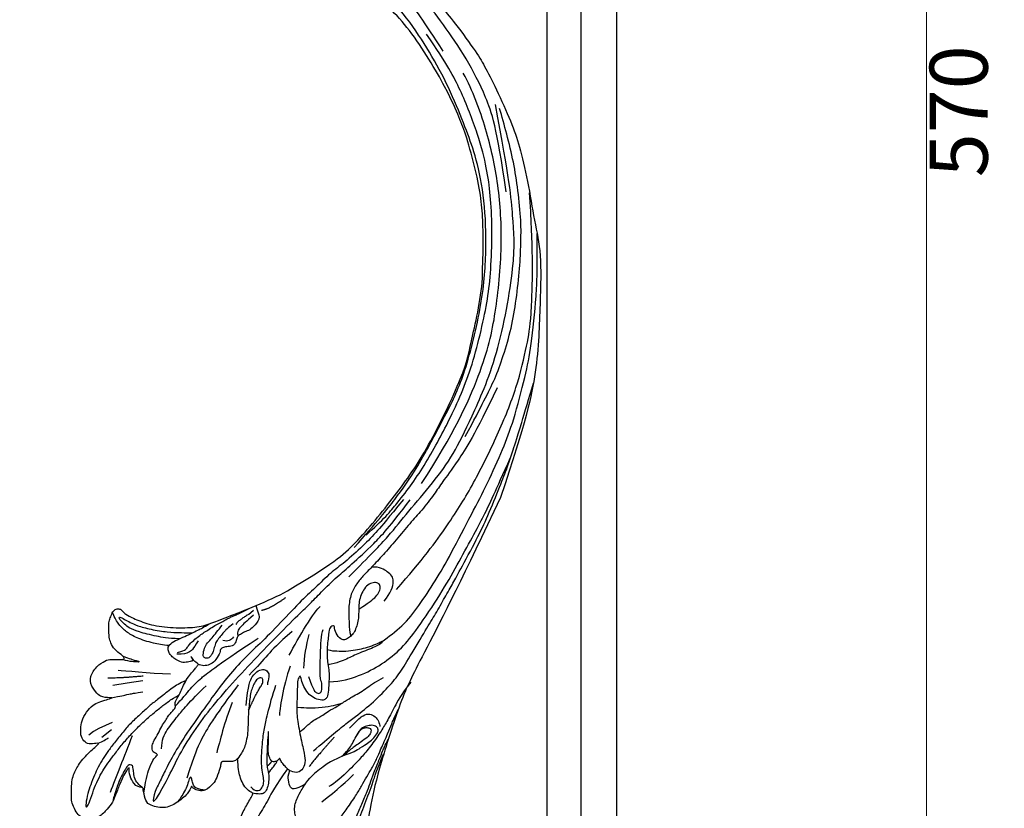
# Model space of a CAD drawing. Units: millimetres. Extents: x 4415 to 7775, y 4400 to 5588.
# Drawn here: x 5520 to 5689, y 4866 to 5002 of the extents above; entities that cross this region are included whole.
import ezdxf

# ---------------------------------------------------------------- set-up
doc = ezdxf.new("R2010")
doc.units = ezdxf.units.MM
doc.linetypes.add('HIDDEN', pattern=[9.525, 6.35, -3.175])
doc.layers.add('A-04.尺寸標註', color=4, linetype='Continuous')
doc.layers.add('H-08.木作(細線)', color=8, linetype='Continuous')
doc.layers.add('logo', color=8, linetype='Continuous', plot=False)
doc.styles.get("Standard").update_dxf_attribs({"font": 'arial.ttf'})
doc.styles.add('新細明體', font='txt')
doc.dimstyles.new('4', dxfattribs={"dimtxt": 10, "dimasz": 3, "dimexe": 2, "dimexo": 2, "dimgap": 1.2, "dimtad": 2, "dimdec": 0, "dimtxsty": '新細明體', "dimblk": 'ARCHTICK', "dimcen": 5, "dimclrd": 8, "dimclre": 8, "dimclrt": 4, "dimadec": 0, "dimazin": 0, "dimtfac": 1, "dimtdec": 0, "dimtix": 1, "dimtmove": 2, "dimatfit": 3, "dimldrblk": 'OPEN90', "dimfxl": 1.25, "dimlwd": 9, "dimlwe": 9, "dimarcsym": 0})

# ---------------------------------------------------------------- blocks, each defined once
blk = doc.blocks.new('logo')
at = {"layer": 'logo'}
h = blk.add_hatch(color=256, dxfattribs=at)
edge = h.paths.add_edge_path()
edge.add_ellipse((0, 1), major_axis=(0.323, 0.566), ratio=0.659111, start_angle=263.85756, end_angle=429.82505)
edge.add_arc((0, 1), 0.399, 258.99674, 261.058)
edge.add_ellipse((0, 1), major_axis=(0.314, 0.551), ratio=0.659838, start_angle=263.24299, end_angle=428.51951, ccw=False)
edge.add_arc((0, 0), 0.0433, 263.99618, 282.4455)
edge = h.paths.add_edge_path()
edge.add_ellipse((0, 1), major_axis=(0.314, 0.551), ratio=0.659838, start_angle=70.27444, end_angle=262.83939, ccw=False)
edge.add_arc((0, 1), 0.237, 245.23231, 248.25565, ccw=False)
edge.add_ellipse((0, 1), major_axis=(0.323, 0.566), ratio=0.659111, start_angle=71.19986, end_angle=263.58748)
edge.add_arc((0, 0), 0.0389, 266.46583, 288.3928, ccw=False)
edge = h.paths.add_edge_path(flags=17)
edge.add_line((0, 1), (0, 1))
edge.add_arc((0, 1), 0.399, 261.058, 296.46993, ccw=False)
edge.add_ellipse((0, 1), major_axis=(0.314, 0.551), ratio=0.659838, start_angle=68.51951, end_angle=70.27444)
edge.add_arc((0, 1), 0.237, 248.25565, 287.73285)
edge.add_arc((0, 1), 0.155, 119.27349, 139.70057)
edge.add_arc((0, 1), 0.526, 137.2638, 146.32964)
edge.add_arc((1, 0), 0.794, 150.49544, 153.13315)
edge.add_arc((0, 0), 0.799, 100.81859, 103.20768, ccw=False)
edge.add_arc((0, 1), 0.325, 138.92308, 148.89478, ccw=False)
edge.add_arc((1, 0), 0.758, 124.46569, 138.40018, ccw=False)
edge = h.paths.add_edge_path()
edge.add_arc((0, 1), 0.237, 233.35956, 245.23231)
edge.add_ellipse((0, 1), major_axis=(0.323, 0.566), ratio=0.659111, start_angle=69.82505, end_angle=71.19986, ccw=False)
edge.add_arc((0, 1), 0.399, 251.19228, 258.99674, ccw=False)
h.paths.add_polyline_path([(0, 1, -0.021859), (0, 1, -0.004955), (0, 1, 0.012967), (0, 1, 0.223317), (0, 1, 0.425243), (0, 1, 0.393247), (0, 1, -0.084558), (0, 1, 0.019194), (0, 1, 0.004726), (0, 1, 0.021148), (0, 1, -0.080721), (0, 1, -0.104113), (0, 1, -0.094873), (0, 1, -0.207877), (0, 1, -0.223034), (0, 1, -0.16869)], flags=17)
h.paths.add_polyline_path([(0, 1, 0.088592), (0, 1, 0.140724), (0, 1, -0.012272), (0, 1, -0.041532), (0, 1, 0.005558), (0, 1, -0.187874)], flags=17)
h.paths.add_polyline_path([(0, 1, 0.011592), (0, 1, 0.056884), (0, 1, -0.271208), (0, 1, -0.679677), (0, 1, -0.290071), (0, 1, -0.103922), (0, 1, 0.053349), (0, 1, -0.004508), (0, 1, 0.220604), (0, 1, -0.015501), (0, 1, 0.008768), (0, 1, 0.029539), (0, 1, 1.009367)], flags=17)
h.paths.add_polyline_path([(0, 1, -0.008928), (0, 1, -0.347678), (0, 1, 0.00727), (0, 1, -0.035606), (0, 1, 0.01139), (0, 1, 0.012101), (0, 1, 0.461639)], flags=17)
h.paths.add_polyline_path([(0, 1, 0.433181), (0, 1, 0.04486), (0, 1, -0.026783), (0, 1, -0.142026), (0, 1, -0.307429), (0, 1, -0.953401), (0, 1, 0.069613), (0, 1, 0.042891), (0, 1, -0.067719), (0, 1, 0.893379)], flags=17)
h.paths.add_polyline_path([(0, 1, -0.009243), (0, 1, -0.026651), (0, 1, 0.013684), (0, 1, 0.174326), (0, 1, 0.391287), (0, 1, 0.210555), (0, 1), (0, 1, 0.001326), (0, 1, -0.005065), (0, 1, -0.027528), (0, 1, -0.195292), (0, 1, -0.659298)], flags=17)
h.paths.add_polyline_path([(0, 1, 0.023127), (0, 1, 0.184672), (0, 1, 0.098355), (0, 1, -0.009788), (0, 1, -0.240413)], flags=17)
h.paths.add_polyline_path([(0, 1, -0.002039), (0, 1, 0.07599), (0, 1, 0.108431), (0, 1, -0.004552), (0, 1, -0.028332), (0, 1, -0.123708)], flags=17)
h.paths.add_polyline_path([(0, 1, -0.55173), (0, 1, -0.18979), (0, 1, -0.013881), (0, 1, 0.011039), (0, 1, 0.022162), (0, 1, -0.010966), (0, 1, -0.001761), (0, 1, 0.034744), (0, 1, 0.086103), (0, 1, 0.506659), (0, 1, 0.355205), (0, 1, 0.093422), (0, 1, 0.017263), (0, 1, -0.31391)], flags=17)
h.paths.add_polyline_path([(0, 1, -0.009702), (0, 1, -0.004936), (0, 1, -0.035369), (0, 1, -0.002587), (0, 1, 0.014405), (0, 1, -0.020509)], flags=17)
h.paths.add_polyline_path([(0, 1, -0.007857), (0, 1, 0.009702), (0, 1, 0.020509), (0, 1, 0.000681), (0, 1, -0.002588), (0, 0, -0.013713), (0, 1, -0.01198)], flags=17)
h.paths.add_polyline_path([(0, 0, -0.036579), (0, 1, 0.01198), (0, 1, 0.013411), (0, 0, 0.001089), (0, 0, 0.015933), (0, 0, -0.190203), (0, 0, -0.266161), (0, 0, -0.207317), (0, 0, -0.064593), (0, 0, -0.001017), (0, 1, -0.000681), (0, 1, 0.152538), (0, 0, 0.230241), (0, 0, 0.234095), (0, 0, 0.172717), (0, 0, 0.028132), (0, 0, -0.014352), (0, 0, 0.062016), (0, 0, 0.349487), (0, 0, 0.392407), (0, 1, 0.130108), (0, 1, 0.001865), (0, 1, -0.054721), (0, 1, 0.014593), (0, 1, 0.007857), (0, 1, -0.01108), (0, 1, -0.100678), (0, 1, -0.349203), (0, 1, -0.402437), (0, 0, -0.009974), (0, 0, 0.613372), (0, 0, 0.175713), (0, 0, -0.002484), (0, 0, -0.463644), (0, 0, -0.513768), (0, 0, -0.075052), (0, 0, 0.007944)], flags=17)
h.paths.add_polyline_path([(0, 0, -0.062016), (0, 0, -0.007786), (0, 0, 0.027572), (0, 0, 0.0582), (0, 0, 0.26466), (0, 0, 0.315327), (0, 0, -0.025867), (0, 0, -0.380363), (0, 0, -0.153954), (0, 0, -0.090831)], flags=17)
h.paths.add_polyline_path([(0, 0, 0.336432), (0, 0, 0.025867), (0, 0, 0.026394), (0, 0, -0.025927), (0, 0, -0.173285), (0, 0, -0.685315), (0, 0, -0.491027), (0, 0, -0.040547), (0, 0, 0.025927), (0, 0, 0.139653), (0, 0, 1.004843)], flags=17)
h.paths.add_polyline_path([(0, 1, 0.143839), (0, 1, 0.069213), (0, 1, -0.088592), (0, 1, 0.404636)], flags=17)
h.paths.add_polyline_path([(0, 1, -0.01627), (0, 1, -0.069213), (0, 1, 0.037626), (0, 1, -0.082213), (0, 1, 0.004306), (0, 1, 0.008989), (0, 1, -0.006474), (0, 1, -0.136946), (0, 1, 0.054668)], flags=17)
for points in [[(0, 1, 0.019194), (0, 1, 0.004726), (0, 1, -0.044587), (0, 1, -0.07623), (0, 1, -0.235864), (0, 1, -0.450297), (0, 1, -0.16869), (0, 1, -0.021859), (0, 1, -0.004955), (0, 1, 0.012967), (0, 1, 0.223317), (0, 1, 0.425243), (0, 1, 0.393247), (0, 1, -0.084558)], [(0, 1, -0.206522), (0, 1, 0.207877), (0, 1, 0.024305), (0, 1, -0.043373)], [(0, 1, -0.011039), (0, 1, -0.017263), (0, 1, 0.004552), (0, 1, 0.002587), (0, 1, 0.035369)]]:
    blk.add_hatch(color=256, dxfattribs=at).paths.add_polyline_path(points)
h = blk.add_hatch(color=256, dxfattribs=at)
h.paths.add_polyline_path([(0, 1, 0.041532), (0, 1, 0.012272), (0, 1, 0.004508), (0, 1, -0.053349), (0, 1, -0.056884), (0, 1, 0.008928)])
h.paths.add_polyline_path([(0, 1, -0.008989), (0, 1, 0.010425), (0, 1, 0.004955), (0, 1, -0.019194)])
h.paths.add_polyline_path([(0, 1, 0.136946), (0, 1, -0.008768), (0, 1, 0.015501)])
h.paths.add_polyline_path([(0, 1, 0.026783), (0, 1, 0.026651), (0, 1, -0.023127), (0, 1, -0.042891)])
h.paths.add_polyline_path([(0, 1, -0.01139), (0, 1, -0.098355), (0, 1, 0.027528), (0, 1, 0.005065), (0, 1, 0.002039)])
h = blk.add_hatch(color=256, dxfattribs=at)
edge = h.paths.add_edge_path()
edge.add_ellipse((0, 1), major_axis=(0.314, 0.551), ratio=0.659838, start_angle=68.51951, end_angle=70.27444, ccw=False)
edge.add_arc((0, 1), 0.399, 258.99674, 261.058, ccw=False)
edge.add_ellipse((0, 1), major_axis=(0.323, 0.566), ratio=0.659111, start_angle=69.82505, end_angle=71.19986)
edge.add_arc((0, 1), 0.237, 245.23231, 248.25565)
blk.add_line((0, 1), (0, 1), dxfattribs=at)
blk.add_line((0, 1), (0, 1), dxfattribs=at)
at = {"layer": 'logo', "lineweight": 0}
blk.add_line((0, 1), (0, 1), dxfattribs=at)
blk.add_line((0, 1), (0, 1), dxfattribs=at)
at = {"layer": 'logo'}
for points in [[(0, 1, 0.200172), (0, 1, -0.066965)], [(0, 1, 0.002733), (0, 1)], [(0, 1, 0.060876), (0, 1, 0.137716), (0, 1, -0.393247), (0, 1, 79.578459)], [(0, 1, -0.425243), (0, 1, -0.223317), (0, 1, -0.027703), (0, 1, 0.082213), (0, 1, -0.037626), (0, 1, -0.143839), (0, 1, -0.872775)], [(0, 1, 0.089367), (0, 1, 0.028397)], [(0, 1, 0.039578), (0, 1, 0.021193), (0, 1, 0.700396)], [(0, 1, 0.021148), (0, 1, 0.658186)], [(0, 1, -0.434531), (0, 1, -0.16869), (0, 1, 0.909183)], [(0, 1, -0.056349), (0, 1, 0.070229), (0, 1, 0.769245)], [(0, 1, -0.105013), (0, 1, 0.404636), (0, 1, 1.743742)], [(0, 1, 0.216717), (0, 1, 0.638327)], [(0, 1, -0.329321), (0, 1, -0.679677), (0, 1, 0.415871)], [(0, 1, -0.290071), (0, 1, -0.539799), (0, 1, 0.00727), (0, 1, -1.51475)], [(0, 1, 0.187874), (0, 1, 0.783226)], [(0, 1, -0.026083), (0, 1, -1.009367), (0, 1, 0.624773)], [(0, 1, -0.416943), (0, 1, 0.828532)], [(0, 1, -0.513007), (0, 1, -1.702754)], [(0, 1, -0.015466), (0, 1, 0.608014)], [(0, 1, -0.338614), (0, 1, -0.659298), (0, 1, -0.100316), (0, 1, 0.893379), (0, 1, 0.433181), (0, 1, 0.289299), (0, 1, 0.081086), (0, 1, -0.684784)], [(0, 1, -0.210555), (0, 1, -0.391287), (0, 1, -0.174326), (0, 1, -0.110406), (0, 1, 0.953401), (0, 1)], [(0, 1, 0.307429), (0, 1, 0.446432), (0, 1, 0.145269), (0, 1, -0.214979)], [(0, 1, 0.059536), (0, 1, 0.18979), (0, 1, 0.55173), (0, 1, 0.38162), (0, 0, -0.007944), (0, 0, -0.007944)], [(0, 0, -0.035926), (0, 0, -0.172717), (0, 0, -0.234095), (0, 0, -0.230241), (0, 0, -0.17359), (0, 1)], [(0, 1, 0.111049), (0, 1, 0.147976), (0, 1, 0.393525)], [(0, 1, 0.086103), (0, 1, 0.506659), (0, 1, 0.355205), (0, 1, 0.113269), (0, 1, 0.583131)], [(0, 1, 0.016972), (0, 0, -0.190203), (0, 0, -0.266161), (0, 0, -0.290937), (0, 1, 0.211969)], [(0, 1, -0.035274), (0, 1, -0.003626), (0, 1, 0.389489)], [(0, 1, -0.130108), (0, 1, -0.392407), (0, 0, -0.420619), (0, 0, -0.420619)], [(0, 1, -0.023063), (0, 1, -0.100678), (0, 1, -0.349203), (0, 1, -0.402437), (0, 0, -0.247136)], [(0, 0, -0.175713), (0, 0, -0.613372), (0, 0)], [(0, 1, 0.241802), (0, 1, 0.575938)], [(0, 0, 0.009974), (0, 0, 0.009974)], [(0, 0, 0.090831), (0, 0, 0.169704), (0, 0)], [(0, 0, 0.513768), (0, 0, 0.463644), (0, 0, 0.463644)], [(0, 0, -0.075052), (0, 0)], [(0, 0, -0.166662), (0, 0, -0.70739)]]:
    blk.add_lwpolyline(points, format="xyb", dxfattribs=at)
at = {"layer": 'logo', "lineweight": 0}
for centre, radius, start, end in [((0, 1), 0.0345, 330.44396, 85.99132), ((0, 1), 0.227, 292.23667, 335.222), ((0, 1), 0.581, 283.4362, 286.61732), ((0, 1), 0.187, 179.54831, 182.07819), ((0, 1), 0.256, 281.55387, 286.63221), ((0, 0), 0.406, 108.69584, 111.20893), ((3, -4), 5.41, 114.07039, 114.474), ((0, 1), 0.256, 299.16087, 307.12047), ((0, 1), 0.262, 310.20086, 329.88565), ((0, 1), 0.0613, 327.27994, 74.75788), ((0, 1), 0.137, 82.22764, 160.44886), ((0, 1), 0.581, 279.48024, 283.4362), ((0, 1), 0.187, 109.83802, 179.54831), ((0, 1), 0.136, 244.37576, 335.62597), ((0, 1), 0.0627, 337.30852, 63.01001), ((0, 0), 0.103, 81.5328, 111.18472), ((3, -4), 5.41, 113.64287, 114.07039), ((0, 1), 0.256, 286.63221, 299.16087), ((0, 0), 0.406, 111.20893, 114.55321), ((0, 1), 0.187, 183.20941, 185.00998), ((0, 0), 0.577, 112.99817, 115.53742), ((0, 0), 0.29, 94.03737, 117.03352), ((0, 1), 0.0267, 8.50985, 85.50725), ((0, 1), 0.111, 267.17501, 354.86171), ((0, 0), 0.0251, 327.19937, 93.29452), ((0, 0), 0.0241, 86.75602, 126.61951), ((-1, 0), 1.36, 4.22664, 4.79591), ((-1, 0), 1.36, 3.67682, 5.49741), ((0, 1), 0.187, 185.00998, 193.38953), ((0, 0), 0.577, 115.53742, 118.28294), ((0, 0), 0.281, 122.37402, 125.44738), ((0, 0), 0.273, 124.97613, 186.87898), ((0, 0), 0.545, 7.54291, 8.14878), ((1, 1), 0.32, 186.78971, 186.94575), ((0, 0), 0.329, 122.09656, 156.78822), ((0, 2), 0.875, 285.31087, 288.86325), ((0, 0), 0.462, 102.25666, 104.26615), ((0, 1), 0.131, 121.80363, 128.57159), ((0, 1), 0.101, 147.82947, 328.89781), ((-1, 1), 0.874, 336.95897, 339.61543), ((0, 1), 0.114, 23.28519, 36.30794), ((0, 1), 0.116, 281.76526, 342.46144), ((0, 1), 0.0664, 143.30478, 280.11702), ((0, 1), 0.11, 60.18609, 124.88983), ((0, 1), 0.114, 36.30794, 60.04003), ((0, 1), 0.116, 342.46144, 354.67645), ((0, 1), 0.286, 163.36783, 164.40097), ((0, 1), 0.131, 40.85046, 90.61205), ((0, 1), 0.13, 31.69606, 41.20895), ((0, 1), 0.131, 38.03812, 40.85046), ((0, 1), 0.286, 163.36783, 164.40097), ((0, 1), 0.116, 342.46144, 354.67645), ((0, 1), 0.114, 23.28519, 36.30794), ((-1, 1), 0.874, 339.61543, 341.66153), ((-1, 1), 0.874, 339.61543, 341.66153), ((0, 1), 0.114, 306.5995, 23.28519), ((2, -3), 4.02, 115.89936, 117.56561), ((0, 1), 0.0383, 297.535, 305.69187), ((0, 1), 0.211, 240.93811, 243.54842), ((-1, 2), 1.97, 292.29143, 295.06453), ((0, 1), 0.13, 292.57645, 31.69606), ((-1, 2), 1.97, 291.82411, 292.29143), ((0, 1), 0.155, 239.21941, 256.60152), ((0, 1), 0.321, 258.87005, 283.6239), ((1, 1), 0.32, 182.44531, 183.48862), ((0, 1), 0.581, 272.98878, 279.48024), ((0, 1), 0.211, 243.54842, 271.75689), ((0, 0), 0.406, 114.55321, 116.77663), ((0, 1), 0.187, 182.07819, 183.20941), ((0, 1), 0.256, 273.45121, 281.55387), ((0, 1), 0.321, 283.6239, 284.21674), ((1, 1), 0.32, 183.48862, 186.78971), ((0, 0), 0.329, 117.39682, 122.09656), ((0, 1), 0.0622, 70.67896, 164.3644), ((0, 1), 0.064, 167.09192, 177.36611), ((0, 0), 0.117, 96.28097, 102.41777), ((0, 1), 0.0419, 133.7672, 166.10091), ((0, 1), 0.0367, 83.49639, 151.85224), ((0, 1), 0.0217, 251.39684, 65.93064), ((0, 0), 0.117, 80.35254, 96.28097), ((0, 1), 0.0419, 166.10091, 175.92485), ((0, 0), 0.123, 80.82279, 96.31926), ((0, 1), 0.0353, 243.92629, 51.03406), ((0, 0), 0.123, 96.31926, 101.61865), ((0, 1), 0.064, 183.47272, 225.32498), ((0, 1), 0.0383, 275.06594, 297.535), ((0, 1), 0.211, 238.69501, 240.93811), ((0, 1), 0.0419, 175.92485, 229.9973), ((0, 0), 0.117, 96.28097, 102.41777), ((0, 1), 0.064, 177.36611, 183.47272), ((0, 0), 0.123, 96.31926, 101.61865), ((0, 1), 0.0419, 166.10091, 175.92485), ((0, 1), 0.064, 177.36611, 183.47272), ((0, 0), 0.117, 102.41777, 105.55365), ((0, 1), 0.0386, 98.60463, 138.15974), ((0, 1), 0.027, 151.64247, 237.12153), ((0, 1), 0.0459, 234.58586, 282.14672), ((-1, 2), 1.97, 291.5203, 291.82411), ((0, 1), 0.155, 238.05855, 239.21941), ((0, 1), 0.064, 225.32498, 231.63237), ((0, 1), 0.0383, 230.86464, 275.06594), ((0, 1), 0.0177, 105.75255, 239.33976), ((0, 0), 0.123, 101.61865, 103.73682), ((0, 1), 0.226, 95.64848, 115.89946), ((0, 1), 0.286, 131.32661, 163.36783), ((0, 1), 0.131, 38.03812, 40.85046), ((0, 1), 0.13, 31.69606, 41.20895), ((-1, 1), 0.874, 341.66153, 342.93543), ((0, 1), 0.291, 117.43284, 159.99428), ((0, 1), 0.101, 81.24388, 113.98479), ((0, 1), 0.286, 115.48938, 131.32661), ((0, 1), 0.226, 95.64848, 115.89946), ((0, 1), 0.0392, 258.55019, 346.67021), ((0, 1), 0.226, 115.89946, 119.62788), ((0, 1), 0.286, 115.48938, 131.32661), ((1, 0), 0.935, 112.64858, 121.26776), ((0, 1), 0.618, 283.27444, 302.07394), ((0, 0), 0.799, 99.8317, 100.81859), ((0, 1), 0.325, 148.89478, 150.95476), ((0, 0), 0.462, 104.26615, 105.74977), ((0, 1), 0.131, 90.61205, 121.80363), ((0, 2), 0.875, 288.86325, 301.37978), ((0, 0), 0.799, 100.81859, 103.20768), ((1, 0), 0.794, 153.13315, 154.26871), ((0, 0), 0.462, 105.74977, 110.14825), ((0, 1), 0.325, 148.89478, 150.95476), ((0, 0), 0.462, 105.74977, 110.14825), ((1, 0), 0.794, 154.26871, 155.35183), ((-1, 1), 0.5, 339.92958, 350.14136), ((0, 1), 0.225, 324.21419, 341.65106), ((0, 1), 0.111, 272.2715, 325.35734), ((0, 1), 0.0336, 149.76878, 246.73644), ((0, 1), 0.292, 119.85227, 158.15261), ((0, 0), 0.462, 110.14825, 115.15718), ((1, 0), 0.794, 153.13315, 154.26871), ((0, 0), 0.799, 103.20768, 106.17924), ((0, 1), 0.28, 114.73617, 165.0904), ((0, 1), 0.0374, 171.83477, 263.98385), ((0, 1), 0.146, 267.58444, 353.45274), ((0, 1), 0.325, 150.95476, 170.28805), ((1, 0), 0.758, 124.46569, 138.40018), ((0, 1), 0.399, 251.19228, 296.46993), ((0, 1), 0.155, 119.27349, 139.70057), ((0, 1), 0.526, 137.2638, 146.32964), ((1, 0), 0.794, 150.49544, 153.13315), ((0, 0), 0.799, 100.81859, 103.20768), ((0, 1), 0.325, 138.92308, 148.89478), ((0, 0), 0.113, 165.27667, 167.5624), ((0, 0), 0.0148, 48.98775, 148.48579), ((0, 0), 0.016, 301.30373, 50.07426), ((0, 1), 0.0724, 235.2903, 252.45866), ((0, 0), 0.166, 155.20302, 207.06659), ((1, 0), 0.32, 175.94934, 185.55578), ((0, 1), 0.136, 244.37576, 258.57062), ((1, 0), 0.32, 175.94934, 185.55578), ((0, 0), 0.038, 179.29215, 192.61564), ((0, 0), 0.142, 192.91541, 252.21146), ((0, 0), 0.106, 252.02832, 322.0343), ((0, 0), 0.104, 219.3152, 312.34946), ((0, 0), 0.143, 189.15546, 227.68181), ((0, 0), 0.0389, 177.69163, 252.06991), ((0, 0), 0.0248, 345.86404, 166.41764), ((0, 0), 0.0433, 213.0653, 252.38889), ((0, 0), 0.0192, 85.25049, 222.94417), ((0, 0), 0.0263, 331.25062, 75.8597), ((0, 0), 0.0917, 317.73654, 327.02424), ((0, 0), 0.0433, 252.38889, 295.424), ((0, 0), 0.0389, 252.06991, 306.69195)]:
    blk.add_arc(centre, radius, start, end, dxfattribs=at)
at = {"layer": 'logo'}
for major_axis, ratio in [((0.314, 0.551), 0.659838), ((0.323, 0.566), 0.659111)]:
    blk.add_ellipse((0, 1), major_axis=major_axis, ratio=ratio, dxfattribs=at)
at = {"layer": 'logo', "insert": (0, 0), "char_height": 0.0564, "width": 0.764, "attachment_point": 1}
blk.add_mtext('{\\fVerdana|b0|i1|c0|p34;GOODWARE}', dxfattribs=at)
blk = doc.blocks.new('SE-21109L')
at = {"layer": 'H-08.木作(細線)'}
for p, q in [((25.37, -46.53), (24.89, -49.2)), ((24.89, -49.2), (24.42, -51.69)), ((16.79, -51.67), (15.41, -53.27)), ((18.05, -51.61), (16.96, -53.86)), ((16.96, -53.86), (16.41, -54.73)), ((16.41, -54.73), (15.74, -55.56))]:
    blk.add_line(p, q, dxfattribs=at)
for points, knots in [([(14.19, -16.79), (16.69, -14.08), (19.63, -10.67), (21.77, -7.9), (24.91, -4.76), (27.61, -2.55), (30.09, -1.15), (35.47, 1.85), (38.07, 3.32), (40.97, 4.88), (43.67, 6.28), (45.59, 7.29), (51.85, 10.42), (55.27, 11.92), (61.07, 14.07), (64.04, 15.14), (66.71, 15.89), (69.21, 16.7), (76.11, 18.5), (78.67, 19.19)], [0, 0, 0, 0, 1, 2, 3, 4, 5, 6, 7, 8, 9, 10, 11, 12, 13, 14, 15, 16, 16.556038, 16.556038, 16.556038, 16.556038]), ([(33.42, -5.5), (34.23, -4.45), (36.25, -1.9), (39.62, 0.57), (44.16, 3.4), (48.6, 5.77), (56.22, 9.39), (60.95, 11.74), (67.49, 14.38), (71.71, 15.9), (80.31, 17.87), (84.66, 18.56), (93.65, 19.27), (98.37, 19.29), (104.45, 19.03)], [0.072106, 0.072106, 0.072106, 0.072106, 1, 2, 3, 4, 5, 6, 7, 8, 9, 10, 11, 11.891893, 11.891893, 11.891893, 11.891893]), ([(42.41, -3.34), (47.66, 1.01), (54.18, 5.5), (60.88, 9.37), (69.69, 13.38), (77.95, 16.46), (85.63, 17.96), (89.47, 18.5), (99.83, 18.5), (106.96, 17.93), (111.44, 17.53)], [0, 0, 0, 0, 1, 2, 3, 4, 5, 6, 7, 7.839321, 7.839321, 7.839321, 7.839321]), ([(26.2, -14.47), (26.27, -12.24), (27.41, -9.15), (29.35, -5.43), (32.42, -1.94), (35.51, 0.3), (41.98, 4.43), (46.99, 7), (51.91, 9.55), (55.84, 11.46), (58.21, 12.53), (62.75, 14.36), (65.76, 15.63)], [0.065979, 0.065979, 0.065979, 0.065979, 1, 2, 3, 4, 5, 6, 7, 8, 9, 9.8022, 9.8022, 9.8022, 9.8022]), ([(58.79, 14.11), (45.51, 8.35), (29.4, 0.75), (24.73, -1.65), (11.65, -5.4), (5.22, -6.72), (-0.7, -7.37), (-9.62, -6.89), (-14.99, -6.03), (-17.24, -5.53), (-17.74, -5.4)], [0, 0, 0, 0, 1, 2, 3, 4, 5, 6, 7, 7.323094, 7.323094, 7.323094, 7.323094]), ([(77.69, 12.97), (69.54, 9.39), (64.24, 6.21), (61.06, 3.93), (59.18, 2.79), (56.05, 0.57), (54.01, -1.32), (50.9, -3.66), (48.35, -5.8), (46.05, -7.74), (44.58, -9.21), (43, -10.38), (41.26, -11.25), (38.66, -11.54), (36.18, -11.25), (35.06, -11.25), (34.18, -10.94)], [0, 0, 0, 0, 1, 2, 3, 4, 5, 6, 7, 8, 9, 10, 11, 12, 13, 13.840361, 13.840361, 13.840361, 13.840361]), ([(111.49, 13.47), (122.52, 11.57), (127.9, 9.53), (134.22, 6.01), (140.13, 1.72), (144.71, -2.14), (148.28, -5.49), (151.49, -9.83), (154.08, -13.75), (156.01, -16.88)], [0, 0, 0, 0, 1, 2, 3, 4, 5, 6, 6.927959, 6.927959, 6.927959, 6.927959]), ([(49.44, -10.84), (54.05, -6.91), (58.21, -3.85), (62.77, -0.72), (73.8, 4.8), (80.09, 7.48), (93.14, 10.19), (102.37, 10.42), (111.13, 9.75), (117.95, 7.92), (122.14, 6.19), (128.38, 3.53), (134.47, 0.04), (140.14, -3.79), (145.96, -9.02), (148.84, -12.98), (152.87, -19.13), (154.86, -23.49), (156.43, -27.13), (157.07, -30.07)], [0, 0, 0, 0, 1, 2, 3, 4, 5, 6, 7, 8, 9, 10, 11, 12, 13, 14, 15, 16, 16.960978, 16.960978, 16.960978, 16.960978]), ([(-0.55, -14.8), (1.29, -13.09), (2.59, -11.98), (4.38, -10.71), (6.85, -9.15), (8.37, -8.35), (10.12, -7.4), (11.4, -6.71), (13.43, -5.7), (14.54, -5.32), (17.86, -3.94), (19.06, -3.54), (20.26, -3.09), (21.76, -2.4)], [0, 0, 0, 0, 1, 2, 3, 4, 5, 6, 7, 8, 9, 10, 10.773805, 10.773805, 10.773805, 10.773805]), ([(-19.98, -4.57), (-21.9, -4.23), (-23.26, -3.65), (-24.13, -3.49), (-24.72, -3.75), (-25.34, -4.21), (-25.38, -6.03), (-25.13, -7.73), (-24.48, -8.83), (-23.61, -9.65), (-21.77, -10.58), (-19.94, -11.03), (-19.15, -11.03), (-18.88, -11.32), (-19.31, -11.92), (-19.51, -12.4), (-19.21, -14.04), (-18.37, -14.98), (-17.17, -15.53), (-15.39, -15.89), (-13.88, -15.89), (-10.11, -15.72), (-8.28, -15.29), (-6.86, -14.76), (-6.04, -14.39), (-5.76, -14.29), (-5.76, -14.57), (-6.26, -15.53), (-6.63, -16.89), (-6.18, -17.98), (-5.81, -18.66), (-4.94, -19.22), (-3.8, -19.54), (-2.47, -19.54), (-1.35, -19.37), (-0.31, -19.13), (0.24, -18.9), (0.39, -18.69), (1.42, -18.8), (1.83, -19.27), (2.71, -19.49), (3.62, -19.72), (4.77, -19.72), (5.8, -19.4), (6.85, -18.93), (9.09, -17.69), (10.04, -16.76), (10.37, -16.43)], [0.174011, 0.174011, 0.174011, 0.174011, 1, 2, 3, 4, 5, 6, 7, 8, 9, 10, 11, 12, 13, 14, 15, 16, 17, 18, 19, 20, 21, 22, 23, 24, 25, 26, 27, 28, 29, 30, 31, 32, 33, 34, 35, 36, 37, 38, 39, 40, 41, 42, 43, 44, 44.804748, 44.804748, 44.804748, 44.804748]), ([(-10.59, -12.26), (-5.7, -10.81), (-1.66, -9.7), (1.71, -8.9), (5.25, -7.68), (9.03, -6.36), (11.03, -5.84), (14.11, -4.64)], [0, 0, 0, 0, 1, 2, 3, 4, 4.804082, 4.804082, 4.804082, 4.804082]), ([(-7.34, -13.13), (-3.06, -11.25), (0.03, -10.17), (3.03, -9.13), (4.95, -8.26), (7.38, -7.36), (8.81, -6.86), (10.67, -6.29), (13.07, -5.38), (14.56, -4.85), (15.38, -4.52), (16.64, -3.94)], [0, 0, 0, 0, 1, 2, 3, 4, 5, 6, 7, 8, 8.818067, 8.818067, 8.818067, 8.818067]), ([(40.35, -5.38), (41.72, -4.3), (44.26, -3.51), (45.22, -4.67), (46.3, -6.26), (46.14, -7.71)], [0, 0, 0, 0, 1, 2, 2.815082, 2.815082, 2.815082, 2.815082]), ([(38.82, -9.71), (39.6, -8.67), (40.21, -7.72), (41.15, -6.76), (41.96, -6.23), (42.93, -6.04), (43.53, -6.51), (43.53, -7.37), (43.15, -8.33), (42.17, -9.01), (41.07, -9.52), (39.84, -9.74), (38.82, -9.71), (38.18, -9.71), (37.03, -9.71), (35.96, -9.96), (34.88, -10.32), (34.24, -10.84), (33.73, -11.47), (33.31, -12.15), (33.9, -13.19), (35.28, -13.81), (36.11, -13.81), (35.51, -14.71), (34.68, -14.71), (31.82, -15.04), (29.07, -14.78), (28.03, -14.47), (26.68, -14.47), (25.15, -14.47), (23.54, -14.64), (23.22, -14.92), (22.87, -15.47), (23.22, -16.8), (23.83, -17.82), (24.92, -18.62), (26.18, -19.19), (27.03, -19.37), (27.03, -19.52), (26.46, -19.88), (24.93, -19.88), (21.88, -19.88), (19.84, -19.83), (16.03, -18.94), (13.64, -18.33), (12.12, -18.04), (10.73, -18.63), (10.28, -19.53), (10.66, -20.94), (11.3, -21.42), (11.81, -22.02), (12.64, -22.52), (12.83, -22.52), (12.35, -22.87), (12.11, -23.32), (12.11, -23.9), (12.7, -24.29), (13.71, -24.55), (14.15, -24.58), (15.36, -24.57), (15.42, -24.57)], [0, 0, 0, 0, 1, 2, 3, 4, 5, 6, 7, 8, 9, 10, 11, 12, 13, 14, 15, 16, 17, 18, 19, 20, 21, 22, 23, 24, 25, 26, 27, 28, 29, 30, 31, 32, 33, 34, 35, 36, 37, 38, 39, 40, 41, 42, 43, 44, 45, 46, 47, 48, 49, 50, 51, 52, 53, 54, 55, 56, 57, 57.046691, 57.046691, 57.046691, 57.046691]), ([(13.52, -11.7), (14.15, -10.01), (15.09, -8.45), (15.84, -7.47), (16.49, -6.63), (17.51, -5.86), (18.2, -5.67), (18.75, -5.95), (19, -6.83), (18.75, -7.8), (18.41, -8.64), (17.7, -9.15), (17.17, -9.34)], [0.068677, 0.068677, 0.068677, 0.068677, 1, 2, 3, 4, 5, 6, 7, 8, 9, 9.844507, 9.844507, 9.844507, 9.844507]), ([(17.39, -19.25), (18.1, -18.42), (19.13, -17.34), (19.56, -16.84), (20.43, -15.18), (21.08, -14.56), (22.04, -12.82), (23.27, -11.13), (23.9, -10.12), (24.55, -8.99), (25.37, -7.86), (26.3, -6.7), (26.88, -5.64), (27.22, -5.12)], [0.095932, 0.095932, 0.095932, 0.095932, 1, 2, 3, 4, 5, 6, 7, 8, 9, 10, 11, 11, 11, 11]), ([(31.73, -14.94), (31.53, -14.22), (31.53, -13.17), (31.53, -11.76), (31.81, -9.95), (32.1, -8.75), (32.61, -7.22), (33.23, -5.96), (33.54, -5.5), (33.28, -5.43), (32.53, -6.33), (31.23, -9.6), (30.31, -11.28), (29.46, -13.11), (29.12, -14.73)], [0.159134, 0.159134, 0.159134, 0.159134, 1, 2, 3, 4, 5, 6, 7, 8, 9, 10, 11, 11.852511, 11.852511, 11.852511, 11.852511]), ([(13.52, -11.7), (14.13, -11.19), (14.81, -10.6), (15.63, -10.13), (16.92, -9.48), (18.13, -8.82), (18.43, -8.26), (18.54, -7.75), (18.38, -7.02), (17.98, -6.91), (17.42, -7.08), (16.87, -7.49), (15.97, -8.66), (15.26, -9.61), (14.72, -10.33), (14.03, -10.98), (13.41, -11.79), (12.78, -13.13), (12.01, -14.4), (11.41, -15.2), (10.56, -16.17), (10.37, -16.43)], [0.054895, 0.054895, 0.054895, 0.054895, 1, 2, 3, 4, 5, 6, 7, 8, 9, 10, 11, 12, 13, 14, 15, 16, 17, 18, 19, 19, 19, 19]), ([(21.66, -19.87), (21.57, -17.92), (21.58, -16.66), (21.95, -14.27), (22.26, -13.14), (22.48, -12.4), (22.55, -12.13)], [0.123371, 0.123371, 0.123371, 0.123371, 1, 2, 3, 3.361026, 3.361026, 3.361026, 3.361026]), ([(8.41, -18.03), (7.86, -19.05), (7.45, -19.85), (7.62, -20.65), (8.97, -20.93), (9.86, -21.03), (10.69, -20.76)], [0.349744, 0.349744, 0.349744, 0.349744, 1, 2, 3, 3.797574, 3.797574, 3.797574, 3.797574]), ([(10.96, -21.14), (7.98, -23.19), (5.3, -24.39), (2.97, -25.78), (-0.59, -27.71), (-2.69, -29.29), (-3.88, -30.46), (-4.59, -31.59)], [0.084443, 0.084443, 0.084443, 0.084443, 1, 2, 3, 4, 4.752721, 4.752721, 4.752721, 4.752721]), ([(10.14, -24.4), (10.6, -24.09), (11.14, -23.66), (11.75, -23.23), (12.06, -23.05), (12.34, -22.95)], [0.114808, 0.114808, 0.114808, 0.114808, 1, 2, 2.750941, 2.750941, 2.750941, 2.750941]), ([(15.42, -24.57), (16.24, -24.57), (17.34, -24.57), (17.34, -24.64), (17.05, -24.67), (14.62, -24.77), (12.83, -24.76), (11.54, -24.77), (10.66, -24.52), (9.81, -24.3), (8.72, -24.3), (7.55, -24.5), (6.75, -24.89), (6.5, -25.4), (6.48, -26.16), (6.59, -27.04)], [0, 0, 0, 0, 1, 2, 3, 4, 5, 6, 7, 8, 9, 10, 11, 12, 12.681825, 12.681825, 12.681825, 12.681825]), ([(20.87, -28.17), (21.79, -27.76), (22.79, -27.34), (23.66, -26.91), (24.43, -26.53), (25.11, -26.13), (25.68, -25.82), (26.32, -25.82), (26.6, -26.18), (26.35, -26.85), (25.6, -27.27), (24.72, -27.7), (23.74, -27.9), (22.52, -28.07), (21.47, -28.07), (20.87, -28.17), (19.94, -28.17), (18.25, -28.17), (17, -28.17), (15.44, -28.39), (14.46, -28.65), (13.51, -29.11), (12.91, -29.47), (12.44, -29.79)], [0, 0, 0, 0, 1, 2, 3, 4, 5, 6, 7, 8, 9, 10, 11, 12, 13, 14, 15, 16, 17, 18, 19, 20, 20.790296, 20.790296, 20.790296, 20.790296]), ([(21.22, -40.79), (22.44, -39.7), (24.6, -38.03), (25.98, -36.71), (27.88, -34.53), (33.35, -26.87)], [0.077572, 0.077572, 0.077572, 0.077572, 1, 2, 3, 3, 3, 3]), ([(38.92, -27.45), (37.81, -27.16), (37.03, -26.46), (35.44, -27.54), (34.66, -28.38), (34.35, -29.27), (33.87, -29.98), (33.47, -30.57), (32.89, -30.57), (31.85, -30.98), (31.73, -32.09), (31.56, -32.83), (31.25, -33.4), (30.46, -33.36), (29.04, -34.27), (28.48, -35.06), (28.21, -36.11), (28.48, -37.09), (29.19, -37.89), (29.74, -38.27), (29.99, -38.5), (29.22, -38.02), (29.07, -37.93), (28.93, -38.63), (28.64, -39.7), (29.11, -40.83), (29.54, -41.43), (30.07, -42.02), (30.62, -42.26), (31.5, -42.43), (32.35, -41.46), (32.9, -40.13), (34.38, -37.37), (34.89, -36.37), (35.53, -35.39)], [0.059941, 0.059941, 0.059941, 0.059941, 1, 2, 3, 4, 5, 6, 7, 8, 9, 10, 11, 12, 13, 14, 15, 16, 17, 18, 19, 20, 21, 22, 23, 24, 25, 26, 27, 28, 29, 30, 31, 31.671551, 31.671551, 31.671551, 31.671551]), ([(30.45, -40.71), (30.66, -39.83), (30.97, -39.29), (31.53, -38.94), (32.06, -38.57), (32.8, -37.79), (33.51, -36.94), (34.05, -36.21), (34.59, -35.38), (35.3, -34.41), (35.77, -33.49), (36.31, -32.66), (36.63, -32.03), (36.91, -31.48), (37.18, -30.94), (37.44, -30.39), (37.98, -29.23), (38.41, -28.61)], [0, 0, 0, 0, 1, 2, 3, 4, 5, 6, 7, 8, 9, 10, 11, 12, 13, 14, 14.918353, 14.918353, 14.918353, 14.918353]), ([(37.28, -27.82), (36.07, -29.11), (35.4, -29.81), (34.47, -30.56), (33.5, -30.42)], [0, 0, 0, 0, 1, 1.724708, 1.724708, 1.724708, 1.724708]), ([(6.9, -35.2), (6.99, -36.53), (7.38, -37.08), (7.94, -37.41), (8.86, -37.61), (9.15, -37.73), (8.91, -38.03), (7.66, -38.25), (6.61, -38.73), (5.57, -39.32), (5.17, -39.59), (4.73, -39.86)], [0.062827, 0.062827, 0.062827, 0.062827, 1, 2, 3, 4, 5, 6, 7, 8, 8.677572, 8.677572, 8.677572, 8.677572]), ([(6.12, -45.76), (8.9, -45.43), (10.93, -44.77), (12.07, -44.23), (12.74, -43.55), (12.74, -43.64), (13.01, -43.94), (13.19, -44.41), (13.6, -44.58), (14.5, -44.58), (15.39, -44.15), (16.73, -43.42), (17.91, -42.92), (18.89, -42.23), (19.58, -41.91), (20.25, -41.33), (20.83, -40.8), (21.04, -40.75), (21.74, -40.88), (22.15, -40.75), (23.56, -39.94), (24.52, -39.63), (25.75, -39.06), (26.88, -38.36), (27.51, -37.68), (28.14, -37.33), (28.27, -37.16), (28.34, -37.14), (28.52, -36.98)], [0.099012, 0.099012, 0.099012, 0.099012, 1, 2, 3, 4, 5, 6, 7, 8, 9, 10, 11, 12, 13, 14, 15, 16, 17, 18, 19, 20, 21, 22, 23, 24, 25, 25.773424, 25.773424, 25.773424, 25.773424]), ([(32.79, -40.45), (32.82, -42.46), (33.13, -44.58), (33.78, -47.65), (34.4, -49.17), (35.01, -49.95), (35.9, -50.96), (36.41, -50.96), (35.84, -50.03), (35.39, -49), (34.85, -47.9), (34.26, -45.43), (33.88, -42.44), (33.88, -40.44), (33.88, -39.57), (33.88, -38.31)], [0.123367, 0.123367, 0.123367, 0.123367, 1, 2, 3, 4, 5, 6, 7, 8, 9, 10, 11, 12, 12.835275, 12.835275, 12.835275, 12.835275]), ([(25.65, -39.08), (25.12, -40.2), (24.31, -41.5), (22.4, -43.62), (21.42, -44.92), (20.01, -46.34), (18.28, -48.18), (16.79, -49.42), (14.67, -51.01), (13.21, -52.09), (11.79, -52.96), (10.27, -53.78), (8.92, -54.36), (7.16, -54.97), (5.77, -55.45), (3.77, -55.72), (3.12, -55.62), (3.85, -55.18), (5.89, -54.56), (7.59, -53.98), (9.37, -53.14), (10.61, -52.39), (12.09, -51.37), (13.9, -50.06), (15.61, -48.73), (17.31, -47.18), (18.75, -45.75), (20.09, -44.25), (21.46, -42.66), (22.21, -41.69), (22.61, -41.06), (23.07, -40.23)], [0.152393, 0.152393, 0.152393, 0.152393, 1, 2, 3, 4, 5, 6, 7, 8, 9, 10, 11, 12, 13, 14, 15, 16, 17, 18, 19, 20, 21, 22, 23, 24, 25, 26, 27, 28, 28.851355, 28.851355, 28.851355, 28.851355]), ([(31.59, -42.19), (31.64, -43.27), (31.91, -45.16), (32.72, -47.93), (33.72, -49.66), (34.81, -50.85), (35.98, -51.68), (37, -52.08)], [0.229021, 0.229021, 0.229021, 0.229021, 1, 2, 3, 4, 4.858902, 4.858902, 4.858902, 4.858902]), ([(6.99, -46.07), (7.46, -46.59), (7.92, -47.14), (8.95, -47.58), (10.01, -47.67), (10.4, -47.8), (10.73, -47.8), (10.86, -48.28), (10.86, -48.56), (10.13, -49.04), (9.18, -49.54), (7.85, -50.16), (6.84, -50.42), (5.88, -50.75), (4.94, -50.99), (4.45, -51.07)], [0.242796, 0.242796, 0.242796, 0.242796, 1, 2, 3, 4, 5, 6, 7, 8, 9, 10, 11, 12, 12.635631, 12.635631, 12.635631, 12.635631]), ([(22.28, -51.9), (22.64, -50.19), (23.01, -48.97), (23.13, -48.24), (23.24, -47.77), (23.48, -46.48)], [0.063058, 0.063058, 0.063058, 0.063058, 1, 2, 3, 3, 3, 3]), ([(29.5, -50.06), (29.31, -49.42), (29.05, -48.6), (28.84, -47.91), (28.73, -47.32), (28.59, -47.19), (28.59, -47.64), (28.59, -48.31), (28.73, -49.39), (28.94, -50.19)], [0.115449, 0.115449, 0.115449, 0.115449, 1, 2, 3, 4, 5, 6, 6.921932, 6.921932, 6.921932, 6.921932])]:
    blk.add_open_spline(points, degree=3, knots=knots, dxfattribs=at)
for points, degree in [([(152.8, -10.5), (149.69, -5.6), (148.9, -4.74), (143.14, 1.16), (141.23, 3.04), (135.46, 7.55), (133.23, 9), (129.38, 11.15), (123.3, 14.08), (119.64, 15.51), (113.53, 17.17), (106.45, 18.49), (101.12, 19.91), (92.95, 19.9), (80.69, 19.89), (72.08, 18.07), (58.79, 14.11)], 3), ([(44.37, -11.57), (48.19, -8.01), (51.71, -4.76), (55.78, -1.86), (61.02, 2.47), (66.01, 5.83), (71.92, 8.47), (82.64, 12.96), (100.01, 15.56), (106.9, 14.77), (113.68, 14.03), (126.46, 11.18)], 3), ([(69.13, 7.73), (72.01, 9.18), (75.74, 10.92), (79.13, 12.53), (83.14, 13.86), (88.08, 15.13), (92.89, 15.8), (98.59, 16.27), (102.67, 16.27), (106.34, 16.27), (111.87, 15.51), (116.6, 14.65), (121.45, 13.28), (124.51, 12.36), (125.8, 11.92)], 3), ([(60.84, 0.43), (69.45, 5.73), (80.91, 10.53), (90.25, 12.42), (102.34, 13.21), (112.73, 12.23), (122.2, 9.86), (128.67, 7.21), (131.7, 5.48)], 3), ([(51.65, -8.84), (54.34, -5.96), (57.54, -3.45), (60.69, -1.18), (64.34, 1.08), (68.56, 3.26), (72.29, 5.09), (77.17, 7.13), (82.11, 8.74), (88.36, 10.11), (93.6, 10.97), (98.49, 11.3), (105.28, 11.3), (110.94, 10.81), (115.33, 10.07), (120.92, 8.52), (129.11, 5.02), (133.03, 2.71), (138.2, -1.04)], 3), ([(41.64, -22.06), (46.52, -14.46), (49.47, -10.95), (58.85, -3.78), (66.46, 1.27), (80.56, 7.47), (85.24, 8.16), (94.28, 9.98), (97.86, 9.84)], 3), ([(97.86, 9.84), (102.78, 9.84), (106.1, 9.64), (110.04, 9.3), (115.06, 8.14), (120.98, 6.34), (123.97, 4.99), (128.04, 3.25), (139.75, -4.1), (145.41, -10.98), (150.36, -18.64), (153.54, -25.11), (156.58, -30.04), (157.46, -30.19), (158.12, -30.33), (159.11, -29.6), (159.28, -28.69), (159.28, -27.13), (158.9, -24.93), (157.55, -20.5), (155.36, -15.14), (152.8, -10.5)], 3), ([(135.36, 1.92), (140.31, -1.49), (145.25, -5.18), (148.97, -9), (152.35, -13.48), (154.57, -16.7), (156.61, -20.89)], 3), ([(57.95, -2.6), (54.58, -5.21), (52.34, -6.96), (49.82, -9.22), (46.68, -12.51), (45.07, -14.72), (42.22, -17.34), (39.9, -19.8), (35.48, -23.65), (31.85, -27.08), (29.44, -29.52), (26.27, -32.13), (22.99, -34.46), (18.82, -37.21), (14.65, -39.9), (10.85, -41.86), (8.47, -42.86), (6.49, -43.88), (3.83, -44.39), (6.33, -42.85), (9.96, -41.14), (14.48, -39.06), (19.3, -35.96), (23.59, -32.66), (28.41, -28.5), (33.07, -24.3), (38.01, -19.68), (39.5, -18.13), (41.42, -16.45), (44.52, -13.41), (46.24, -11.46), (50.14, -7.5), (53.15, -4.81), (57.96, -1.43)], 3), ([(26.57, -0.38), (24.19, -2.07), (22.12, -3.06), (19.49, -4.35), (17.9, -5.25), (15.14, -7.04), (13.36, -8.49), (11.57, -9.98), (8.57, -13.05), (8.13, -13.95)], 3), ([(18.29, -10.69), (19.95, -9.2), (20.65, -8.37), (20.98, -7.26), (20.42, -6.25), (19.72, -5.73), (18.98, -5.48), (18.73, -5.48)], 3), ([(5.45, -15.09), (7.56, -12.52), (9.35, -10.64), (10.33, -9.77)], 3), ([(16.63, -13.3), (13.91, -15.64), (11.5, -17.43)], 2), ([(27.01, -18.01), (24.59, -17.15), (24.11, -16.43), (24.11, -15.89), (24.71, -15.63), (25.99, -15.63), (26.67, -16.07), (30.63, -16.07), (34.32, -16.07), (35.16, -15.75)], 3), ([(30.56, -21.44), (33.68, -20), (38.41, -17.19), (39.11, -16.37)], 3), ([(28.4, -18.87), (30.16, -18.87), (32.5, -18.53), (34.21, -18.11)], 3), ([(28.67, -21.22), (25.15, -22.41), (21.01, -22.82), (20.12, -22.82)], 3), ([(34.64, -21.05), (32.48, -23.52), (30.49, -25.09), (28.47, -26.86), (26.93, -28.24)], 3), ([(7.71, -27.36), (7.2, -26.93), (6.94, -26.23), (7.32, -25.5), (8.23, -25.17), (9.06, -25.17), (10.22, -25.45), (11.79, -25.67), (12.94, -25.67), (15.03, -25.67), (18.02, -25.33), (19.76, -24.99), (23.69, -24.1), (25.33, -23.59)], 3), ([(24.17, -55.27), (24.87, -55.54), (25.73, -55.72), (27.68, -54.62), (28.72, -53.01), (28.94, -52.24), (28.94, -50.01), (28.94, -49.93), (29.34, -49.81), (29.66, -50.27), (30.62, -51.62), (31.79, -52.28), (32.58, -52.56), (34.34, -52.69), (35.49, -52.69), (36.21, -52.41), (37.17, -52.06), (37.69, -51.52), (37.59, -50.86), (37.59, -50.66), (36.99, -50.13), (36.52, -49.51), (35.44, -46.96), (34.68, -43.76), (34.68, -39.34), (35.06, -36.3), (36.14, -34.01), (39.73, -25.35), (41.64, -22.06)], 3), ([(40.43, -22.4), (38.47, -24.83), (38.12, -26.44)], 2), ([(12.22, -23.89), (11.69, -24.21), (11.33, -24.68)], 2), ([(21.65, -28.62), (25.24, -28.37), (26.89, -27.7), (27.8, -26.67), (28.07, -25.73), (27.64, -25), (26.84, -24.71), (25.76, -25.05), (25.32, -25.05)], 3), ([(-4.83, -31.68), (-3.95, -31.35), (2.49, -28.99), (3.98, -28.28), (6.46, -26.93), (6.55, -26.93), (7.22, -28.02), (8.12, -28.78), (9.48, -29.34), (10.42, -29.57), (12.53, -29.81), (12.53, -29.77), (11.99, -30.29), (11.9, -30.96), (11.9, -32.29), (11.9, -32.46), (11.68, -32.67), (10.9, -32.67), (8.97, -33.34), (8.06, -33.76), (6.7, -35.2), (6.7, -36.32), (7.06, -37.3), (7.51, -37.58), (7.51, -37.56), (6.21, -38.08), (4.51, -39.99), (3.35, -42.16), (4.06, -45.06), (4.98, -45.49), (6.92, -45.95), (7.03, -45.95), (7.08, -47.58), (9.52, -48.53), (10.33, -48.41)], 3), ([(38.04, -27.81), (37.38, -28.59), (37.1, -29.09), (36.73, -29.62), (36.33, -30.11), (36.07, -30.48), (35.78, -30.67), (35.57, -30.79)], 3), ([(25.21, -30.06), (21.86, -32.43), (18.56, -34.59), (15.41, -36.29), (12.98, -37.23), (8.86, -38.42)], 3), ([(22.11, -31.02), (18.69, -32.29), (15.32, -32.93), (13.37, -33.43)], 3), ([(35.66, -31.24), (34.94, -32.15), (34.34, -32.71), (33.64, -33.25), (32.81, -33.87), (32.23, -34.23), (31.22, -34.44), (30.39, -34.68), (29.87, -35.03), (29.5, -35.57), (29.74, -36.11), (29.98, -36.32), (31.44, -36.12), (32.2, -35.66), (33.19, -34.79), (34.01, -34.16), (34.99, -33.41), (35.37, -33.16)], 3), ([(33.4, -31.12), (32.84, -31.56), (32.52, -32.07), (32.73, -32.93)], 3), ([(13.75, -42.94), (15.36, -42.94), (17.02, -42.22), (19.64, -40.21), (21.02, -39.16), (23.59, -36.9), (24.84, -35.58)], 3), ([(32.53, -37.23), (31.04, -38.05), (30.45, -38.7), (30.17, -39.65), (30.17, -40.78)], 3), ([(26.67, -41.79), (26.67, -45.48), (27.02, -49.75), (27.02, -50.84)], 3), ([(26.18, -46.47), (25.66, -50.92), (25.66, -52.56)], 2), ([(10.33, -48.41), (10.21, -48.73), (8.16, -49.75), (6.54, -50.26), (4.06, -51.16), (3.22, -51.87), (1.54, -53.37), (1.2, -54.47), (1.2, -55.88), (1.8, -56.81), (2.66, -57.49), (4.04, -58.11), (4.79, -58.23), (8.2, -58.29), (10.02, -57.53), (12.05, -56.17), (14.12, -53.95), (14.4, -53.71), (14.4, -54.09), (14.12, -55.56), (14.67, -56.38), (15.69, -57.03), (17.15, -56.93), (18.47, -56.83), (20.11, -55.75), (21.22, -54.92), (22.28, -51.66), (22.28, -51.62), (22.28, -53.4), (22.71, -54.3), (24.17, -55.27)], 3), ([(15.87, -48.07), (12.1, -49.39), (8.6, -50.66), (6, -51.57)], 3), ([(14.38, -53.88), (14.69, -53.17), (15.16, -52.42), (15.39, -52.15)], 3)]:
    blk.add_open_spline(points, degree=degree, dxfattribs=at)
at = {"layer": 'H-08.木作(細線)', "xscale": 0.002, "yscale": 0.002, "zscale": 0.002}
blk.add_blockref('logo', (104.41, 19.03), dxfattribs=at)
blk = doc.blocks.new('_ArchTick')
at = {"color": 0, "linetype": 'ByBlock', "const_width": 0.15}
blk.add_lwpolyline([(-0.5, -0.5), (0.5, 0.5)], dxfattribs=at)
blk = doc.blocks.new('*D35')
at = {"layer": 'A-04.尺寸標註', "color": 8, "linetype": 'HIDDEN', "lineweight": 9, "ltscale": 0.4, "transparency": 16777216}
for p, q in [((5351.95, 5271.44), (5677.8, 5271.44)), ((5626.93, 4701.02), (5677.8, 4701.02))]:
    blk.add_line(p, q, dxfattribs=at)
at = {"layer": 'A-04.尺寸標註', "color": 8, "lineweight": 9, "ltscale": 0.4, "transparency": 16777216}
blk.add_line((5675.8, 5271.44), (5675.8, 4701.02), dxfattribs=at)
at = {"layer": 'DEFPOINTS', "color": 0, "ltscale": 0.4, "transparency": 16777216}
for p in [(5349.95, 5271.44, 0), (5624.93, 4701.02), (5675.8, 4701.02)]:
    blk.add_point(p, dxfattribs=at)
at = {"layer": 'A-04.尺寸標註', "color": 8, "lineweight": 9, "ltscale": 0.4, "transparency": 16777216, "xscale": 3, "yscale": 3, "zscale": 3}
for p, rotation in [((5675.8, 5271.44), 90), ((5675.8, 4701.02), 270)]:
    blk.add_blockref('_ArchTick', p, dxfattribs=dict(at, rotation=rotation))
at = {"layer": 'A-04.尺寸標註', "color": 4, "ltscale": 0.4, "transparency": 16777216, "insert": (5682.66, 4986.23), "char_height": 10, "attachment_point": 5, "rotation": 90, "style": '新細明體'}
blk.add_mtext('570', dxfattribs=at)
blk = doc.blocks.new('_Open90')
at = {"color": 0, "linetype": 'ByBlock', "lineweight": -2}
for p, q in [((0, 0), (-1, 0)), ((-0.5, 0.5), (0, 0)), ((0, 0), (-0.5, -0.5))]:
    blk.add_line(p, q, dxfattribs=at)

msp = doc.modelspace()

# ---------------------------------------------------------------- linework, layer by layer
at = {"color": 8}
for points in [[(5622.4, 5016.85), (5622.4, 4507.62)], [(5610.4, 5014.73), (5610.4, 4507.62)], [(5616.25, 5015.14), (5616.25, 4507.62)]]:
    msp.add_lwpolyline(points, dxfattribs=at)

# ---------------------------------------------------------------- block references
at = {"layer": 'H-08.木作(細線)', "xscale": -1, "rotation": 268.2552016082427}
msp.add_blockref('SE-21109L', (5586.53, 4861.34), dxfattribs=at)

# ---------------------------------------------------------------- dimensions: what is measured, and where the dimension line sits
at = {"layer": 'A-04.尺寸標註', "color": 8, "ltscale": 0.4}
dim = msp.add_linear_dim(base=(5675.8, 4701.02), p1=(5349.95, 5271.44, 0), p2=(5624.93, 4701.02), angle=90, dimstyle='4', dxfattribs=at)
dim.commit()
dim.dimension.update_dxf_attribs({"geometry": '*D35', "text_midpoint": (5682.66, 4986.23)})

doc.saveas('drawing.dxf')
